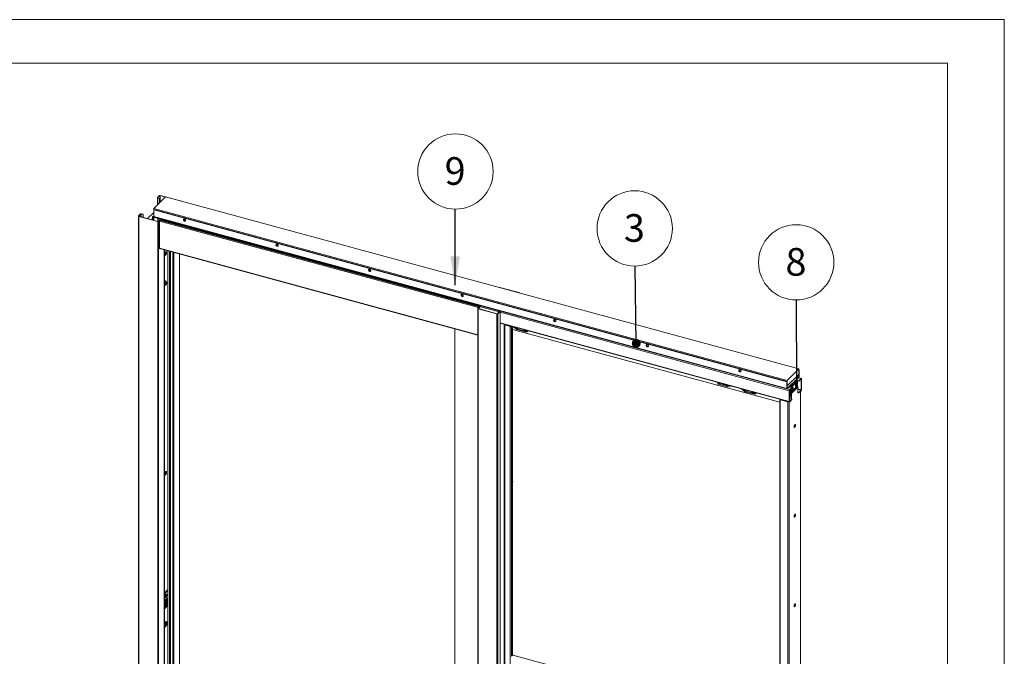
# Paper-space layout 'Sheet2' of a CAD drawing. Units: millimetres. Extents: x 0 to 420, y 0 to 297.
# Drawn here: x 307 to 420, y 224 to 297 of the extents above; entities that cross this region are included whole.
import ezdxf

# ---------------------------------------------------------------- set-up
doc = ezdxf.new("R2010")
doc.units = ezdxf.units.MM
doc.styles.add('SLDTEXTSTYLE0', font='TXT', dxfattribs={"width": 0.7})
doc.dimstyles.new('SLDDIMSTYLE0', dxfattribs={"dimtxt": 0.18, "dimasz": 1.016, "dimexe": 0, "dimexo": 0.0625, "dimgap": 0, "dimtad": 0, "dimtih": 1, "dimtoh": 1, "dimdec": 0, "dimrnd": 1e-09, "dimzin": 0, "dimdsep": 46, "dimtxsty": 'Standard', "dimblk1": 'DOT', "dimblk2": 'DOT', "dimsah": 1, "dimcen": 0.09, "dimadec": 0, "dimazin": 0, "dimtfac": 1.016, "dimtdec": 0, "dimtofl": 0, "dimtmove": 0, "dimatfit": 3, "dimldrblk": 'DOT', "dimfxl": 1, "dimfrac": 2, "dimtolj": 1, "dimtzin": 0, "dimarcsym": 0})
doc.dimstyles.new('SLDDIMSTYLE5', dxfattribs={"dimtxt": 0.18, "dimasz": 3.302, "dimexe": 0, "dimexo": 0.0625, "dimgap": 0, "dimtad": 0, "dimtih": 1, "dimtoh": 1, "dimdec": 0, "dimrnd": 1e-09, "dimzin": 0, "dimdsep": 46, "dimtxsty": 'Standard', "dimsah": 1, "dimcen": 0.09, "dimadec": 0, "dimazin": 0, "dimtfac": 3.302, "dimtdec": 0, "dimtofl": 0, "dimtmove": 0, "dimatfit": 3, "dimfxl": 1, "dimfrac": 2, "dimtolj": 1, "dimtzin": 0, "dimarcsym": 0})
doc.dimstyles.new('SLDDIMSTYLE6', dxfattribs={"dimtxt": 0.18, "dimasz": 3.302, "dimexe": 0, "dimexo": 0.0625, "dimgap": 0, "dimtad": 0, "dimtih": 1, "dimtoh": 1, "dimdec": 0, "dimrnd": 1e-09, "dimzin": 0, "dimdsep": 46, "dimtxsty": 'Standard', "dimblk1": 'NONE', "dimblk2": 'NONE', "dimsah": 1, "dimcen": 0.09, "dimadec": 0, "dimazin": 0, "dimtfac": 3.302, "dimtdec": 0, "dimtofl": 0, "dimtmove": 0, "dimatfit": 3, "dimldrblk": 'NONE', "dimfxl": 1, "dimfrac": 2, "dimtolj": 1, "dimtzin": 0, "dimarcsym": 0})

# ---------------------------------------------------------------- blocks, each defined once
blk = doc.blocks.new('SW_NOTE_20')
at = {"color": 0, "linetype": 'Continuous', "lineweight": 0}
blk.add_circle((-0.06, 4.32), 4.32, dxfattribs=at)
at = {"color": 0, "linetype": 'Continuous', "lineweight": 0, "insert": (-0.09, 5.96), "char_height": 3.17, "attachment_point": 2, "style": 'SLDTEXTSTYLE0'}
blk.add_mtext('3', dxfattribs=at)
blk = doc.blocks.new('_Dot')
at = {"color": 0, "linetype": 'ByBlock', "lineweight": -2}
blk.add_line((-0.5, 0), (-1, 0), dxfattribs=at)
at = {"color": 0, "linetype": 'ByBlock', "const_width": 0.5}
blk.add_lwpolyline([(-0.25, 0, 1), (0.25, 0, 1)], format="xyb", close=True, dxfattribs=at)
blk = doc.blocks.new('SW_NOTE_21')
at = {"color": 0, "linetype": 'Continuous', "lineweight": 0}
blk.add_circle((0.02, 4.32), 4.32, dxfattribs=at)
at = {"color": 0, "linetype": 'Continuous', "lineweight": 0, "insert": (-0.02, 5.96), "char_height": 3.17, "attachment_point": 2, "style": 'SLDTEXTSTYLE0'}
blk.add_mtext('9', dxfattribs=at)
blk = doc.blocks.new('SW_NOTE_22')
at = {"color": 0, "linetype": 'Continuous', "lineweight": 0}
blk.add_circle((-0.02, 4.32), 4.32, dxfattribs=at)
at = {"color": 0, "linetype": 'Continuous', "lineweight": 0, "insert": (-0.05, 5.96), "char_height": 3.17, "attachment_point": 2, "style": 'SLDTEXTSTYLE0'}
blk.add_mtext('8', dxfattribs=at)
blk = doc.blocks.new('_None')

psp = doc.layouts.new('Sheet2')

# ---------------------------------------------------------------- linework, layer by layer
at = {"color": 7, "linetype": 'Continuous', "lineweight": 18}
for p, q in [((420, 297), (-0.01, 297)), ((420, 297), (420, 0)), ((413.5, 292), (6.09, 292)), ((413.5, 292), (413.5, 5)), ((322.5, 275.35), (323.84, 276.66)), ((323.13, 276.82), (322.9, 276.6)), ((322.9, 276.6), (322.92, 276.59)), ((323.16, 276.82), (322.92, 276.59)), ((323.16, 276.82), (323.13, 276.82)), ((323.23, 276.84), (323.21, 276.82)), ((323.84, 276.65), (323.21, 276.82)), ((325.4, 276.25), (323.23, 276.84)), ((323.84, 276.66), (396.43, 256.93)), ((322.89, 276.58), (322.89, 275.73)), ((322.94, 276.56), (322.93, 276.55)), ((322.93, 276.55), (323.15, 276.49)), ((322.94, 276.56), (323.16, 276.5)), ((323.16, 276.5), (323.15, 276.49)), ((323.15, 276.49), (323.15, 275.98)), ((323.16, 276.5), (323.16, 276)), ((320.72, 274.47), (320.72, 192.18)), ((320.96, 274.71), (320.73, 274.48)), ((320.73, 274.48), (320.76, 274.48)), ((320.99, 274.7), (320.76, 274.48)), ((320.78, 274.45), (320.76, 274.43)), ((320.76, 274.43), (320.76, 192.15)), ((320.76, 274.43), (322.93, 273.84)), ((320.78, 274.45), (322.95, 273.86)), ((320.99, 274.7), (320.96, 274.71)), ((321.06, 274.73), (321.04, 274.71)), ((321.26, 274.65), (321.04, 274.71)), ((321.28, 274.67), (321.06, 274.73)), ((321.28, 274.67), (321.26, 274.65)), ((321.26, 274.65), (321.26, 274.32)), ((321.28, 274.67), (321.28, 274.31)), ((322.47, 274.87), (321.76, 274.18)), ((322.3, 274.09), (322.32, 274.35)), ((322.37, 274.33), (322.32, 274.35)), ((322.47, 274.51), (322.34, 274.39)), ((322.41, 274.35), (322.36, 274.3)), ((322.41, 274.4), (322.47, 274.38)), ((322.41, 274.35), (322.41, 274.4)), ((322.41, 274.35), (322.98, 274.19)), ((322.47, 275.18), (322.5, 275.21)), ((322.47, 275.18), (322.47, 274.41)), ((395.06, 255.45), (322.47, 275.18)), ((395.06, 254.68), (322.47, 274.41)), ((322.49, 274.36), (395.08, 254.63)), ((395.09, 255.62), (322.5, 275.35)), ((322.5, 275.21), (322.5, 275.35)), ((395.09, 255.48), (322.5, 275.21)), ((322.3, 274.09), (322.35, 274.07)), ((322.35, 274.07), (322.36, 274.2)), ((322.36, 274.08), (322.35, 274.07)), ((322.47, 274.27), (322.36, 274.3)), ((322.36, 274.3), (322.36, 274.02)), ((322.37, 274.31), (322.37, 274.33)), ((322.51, 274.32), (322.47, 274.27)), ((322.47, 274.27), (322.47, 273.99)), ((322.93, 273.84), (322.95, 273.86)), ((322.93, 273.84), (322.93, 191.56)), ((322.96, 273.86), (322.96, 274.1)), ((323, 273.87), (323.11, 273.97)), ((323, 273.87), (323.03, 273.86)), ((323.03, 273.86), (323.14, 273.96)), ((323.03, 273.86), (323.03, 191.57)), ((323.11, 273.97), (323.14, 273.96)), ((323.14, 273.96), (323.14, 270.71)), ((323.27, 274.05), (323.15, 274.01)), ((359.83, 264.04), (323.15, 274.01)), ((359.96, 264.08), (323.27, 274.05)), ((323.14, 270.73), (359.62, 260.82)), ((323.14, 270.71), (323.16, 270.73)), ((323.7, 192.23), (323.7, 270.58)), ((323.7, 270.1), (323.75, 270)), ((323.7, 270.1), (323.7, 270.1)), ((323.72, 270.26), (323.72, 270.26)), ((323.84, 270.35), (323.74, 270.28)), ((323.82, 270.15), (323.78, 270.09)), ((323.78, 270.09), (323.79, 270.05)), ((323.78, 269.97), (323.79, 269.96)), ((323.79, 270.05), (323.83, 270.11)), ((323.83, 270.26), (323.81, 270.22)), ((323.81, 270.22), (323.82, 270.17)), ((323.81, 270.21), (323.85, 270.21)), ((323.81, 270.14), (323.88, 270.11)), ((323.83, 270.11), (323.81, 270.13)), ((323.85, 270.21), (323.83, 270.26)), ((323.84, 270.11), (323.85, 270.06)), ((323.85, 270.06), (323.88, 270.11)), ((323.89, 270.27), (323.86, 270.22)), ((323.86, 270.23), (323.9, 270.23)), ((323.88, 270.11), (323.86, 270.16)), ((323.87, 270.18), (323.9, 270.23)), ((323.9, 270.36), (323.88, 270.36)), ((323.9, 270.23), (323.89, 270.27)), ((324.09, 270.48), (324.09, 231.53)), ((324.67, 193.25), (324.67, 270.32)), ((325.44, 193.93), (325.44, 270.11)), ((323.7, 266.5), (323.85, 266.55)), ((323.81, 267.03), (323.8, 267.03)), ((323.94, 266.89), (323.83, 267)), ((362.16, 266.28), (362.14, 266.27)), ((362.14, 266.27), (364.32, 265.68)), ((362.16, 266.28), (364.33, 265.69)), ((364.32, 265.68), (364.33, 265.69)), ((364.37, 265.64), (364.37, 265.66)), ((359.62, 263.87), (359.62, 181.58)), ((359.73, 263.99), (359.63, 263.89)), ((359.66, 263.88), (359.63, 263.89)), ((359.76, 263.99), (359.66, 263.88)), ((359.66, 263.84), (359.67, 263.85)), ((359.66, 263.84), (359.66, 181.55)), ((359.66, 263.84), (361.83, 263.25)), ((359.67, 263.85), (361.84, 263.26)), ((359.76, 263.99), (359.73, 263.99)), ((359.76, 263.99), (359.76, 263.83)), ((359.8, 263.96), (359.79, 263.94)), ((359.79, 263.94), (359.79, 263.82)), ((359.8, 263.96), (359.8, 263.82)), ((359.96, 264.08), (359.83, 264.04)), ((359.95, 264.05), (359.83, 264.01)), ((359.83, 264.01), (359.83, 264.04)), ((359.96, 264.08), (359.95, 264.05)), ((361.84, 263.26), (361.83, 263.25)), ((361.83, 263.25), (361.83, 180.96)), ((361.9, 263.27), (362.15, 263.52)), ((361.93, 263.26), (361.9, 263.27)), ((361.93, 263.26), (362.18, 263.51)), ((361.93, 263.26), (361.93, 180.98)), ((361.96, 263.61), (361.95, 263.59)), ((361.95, 263.59), (361.95, 263.32)), ((362.13, 263.54), (361.95, 263.59)), ((362.15, 263.56), (361.96, 263.61)), ((362.15, 263.56), (362.13, 263.54)), ((362.15, 263.52), (362.18, 263.51)), ((362.18, 181.24), (362.18, 263.53)), ((362.18, 263.51), (362.18, 181.22)), ((362.18, 262.17), (395.36, 253.15)), ((362.68, 262.02), (362.68, 262.03)), ((362.68, 262.02), (362.68, 181.45)), ((362.76, 262), (362.73, 261.98)), ((362.73, 181.4), (362.73, 261.98)), ((362.73, 261.98), (363.35, 261.81)), ((362.76, 262), (363.38, 261.84)), ((357, 261.53), (357, 184.33)), ((363.38, 261.84), (363.35, 261.81)), ((363.35, 261.81), (363.35, 181.24)), ((363.62, 261.77), (363.62, 244.17)), ((394.25, 253.13), (363.62, 261.46)), ((364.05, 261.47), (363.71, 261.75)), ((364.1, 261.55), (363.93, 261.69)), ((365.23, 261.24), (364.12, 261.54)), ((365.23, 261.14), (364.12, 261.44)), ((365.03, 261.39), (365.03, 261.39)), ((365.03, 261.39), (365.08, 261.37)), ((365.07, 261.38), (365.07, 261.38)), ((365.08, 261.37), (365.09, 261.38)), ((365.23, 261.24), (365.31, 261.32)), ((365.23, 261.14), (365.39, 261.29)), ((365.23, 261.14), (365.23, 261.24)), ((396.43, 256.93), (395.09, 255.62)), ((396.43, 256.31), (395.09, 255)), ((396.43, 256.31), (396.43, 256.93)), ((396.43, 256.83), (396.46, 256.82)), ((396.46, 256.82), (396.43, 256.79)), ((396.43, 256.79), (396.43, 256.02)), ((396.46, 256.82), (396.46, 256.05)), ((387.24, 255.36), (387.16, 255.28)), ((387.16, 255.18), (387.16, 255.28)), ((387.16, 255.28), (388.27, 254.98)), ((387.16, 255.18), (388.27, 254.88)), ((388.03, 255.14), (388.02, 255.14)), ((395.06, 255.45), (395.09, 255.48)), ((395.06, 254.68), (395.06, 255.45)), ((395.09, 255), (395.09, 255.62)), ((395.09, 254.71), (395.09, 255.48)), ((395.4, 254.98), (396.12, 255.69)), ((396.21, 255.58), (395.49, 254.87)), ((395.54, 254.85), (396.21, 255.51)), ((395.59, 254.84), (396.27, 255.49)), ((396.12, 255.69), (396.41, 255.97)), ((396.16, 255.67), (396.41, 255.92)), ((396.44, 255.58), (396.18, 255.66)), ((396.23, 255.31), (396.19, 255.32)), ((396.44, 255.53), (396.21, 255.59)), ((396.21, 255.51), (396.21, 255.58)), ((396.21, 255.51), (396.27, 255.49)), ((396.26, 255.15), (396.27, 255.15)), ((396.27, 255.49), (396.27, 255.24)), ((396.41, 255.97), (396.41, 255.92)), ((396.43, 256.02), (396.46, 256.05)), ((396.72, 255.85), (396.43, 255.93)), ((396.44, 255.58), (396.7, 255.84)), ((396.44, 255.53), (396.7, 255.79)), ((396.44, 255.53), (396.44, 255.58)), ((396.7, 255.79), (396.7, 255.84)), ((396.72, 255.77), (396.74, 255.8)), ((396.72, 255.77), (396.72, 254.54)), ((396.74, 255.8), (396.74, 254.57)), ((388.02, 255.14), (388.07, 255.12)), ((388.07, 255.13), (388.07, 255.13)), ((388.07, 255.12), (388.08, 255.13)), ((388.28, 254.98), (388.46, 255.02)), ((388.33, 254.87), (388.68, 254.96)), ((390.23, 254.36), (389.88, 254.64)), ((390.28, 254.43), (390.11, 254.58)), ((391.41, 254.12), (390.3, 254.43)), ((391.41, 254.02), (390.3, 254.32)), ((391.21, 254.28), (391.2, 254.27)), ((391.2, 254.27), (391.26, 254.26)), ((391.25, 254.26), (391.25, 254.27)), ((391.26, 254.26), (391.26, 254.26)), ((391.48, 254.2), (391.41, 254.12)), ((391.57, 254.18), (391.41, 254.02)), ((391.41, 254.02), (391.41, 254.12)), ((395.09, 254.71), (395.06, 254.68)), ((395.11, 254.69), (395.4, 254.98)), ((395.11, 254.64), (395.4, 254.92)), ((395.11, 254.69), (395.11, 254.64)), ((395.37, 254.46), (395.34, 254.43)), ((395.34, 253.2), (395.34, 254.43)), ((395.37, 254.9), (395.65, 254.82)), ((395.43, 254.45), (395.37, 254.47)), ((395.37, 253.23), (395.37, 254.46)), ((395.39, 254.56), (395.65, 254.82)), ((395.39, 254.51), (395.65, 254.77)), ((395.39, 254.51), (395.39, 254.56)), ((395.43, 254.5), (395.39, 254.51)), ((395.4, 254.92), (395.4, 254.98)), ((395.43, 254.88), (395.49, 254.87)), ((395.43, 254.88), (395.43, 254.88)), ((395.43, 254.55), (395.43, 254.4)), ((395.43, 253.74), (395.43, 254.45)), ((395.49, 254.39), (395.43, 254.4)), ((395.48, 253.73), (395.48, 254.39)), ((395.49, 254.87), (395.49, 254.86)), ((395.49, 254.61), (395.49, 254.39)), ((395.49, 254.29), (395.49, 254.61)), ((395.54, 254.27), (395.49, 254.29)), ((395.55, 254.24), (395.51, 254.22)), ((395.51, 254.22), (395.55, 254.17)), ((396.27, 254.98), (395.54, 254.27)), ((395.54, 254.27), (395.54, 254.66)), ((396.28, 254.95), (395.55, 254.24)), ((395.55, 254.24), (395.59, 254.2)), ((395.55, 254.17), (395.59, 254.2)), ((395.56, 254.14), (395.61, 254.13)), ((395.56, 253.49), (395.56, 254.14)), ((396.31, 254.91), (395.59, 254.2)), ((396.34, 254.84), (395.61, 254.13)), ((395.61, 253.48), (395.61, 254.13)), ((395.62, 254.48), (395.66, 254.47)), ((395.65, 254.77), (395.65, 254.82)), ((395.76, 254.85), (395.72, 254.86)), ((395.76, 254.61), (395.73, 254.63)), ((395.76, 254.67), (395.79, 254.67)), ((395.76, 254.59), (395.77, 254.58)), ((395.77, 254.67), (395.8, 254.67)), ((396.08, 254.93), (396.12, 254.92)), ((396.21, 255.13), (396.25, 255.13)), ((396.24, 255.07), (396.22, 255.08)), ((396.22, 255.08), (396.25, 255.06)), ((396.27, 255.11), (396.27, 254.98)), ((396.31, 254.91), (396.28, 254.95)), ((396.34, 254.17), (396.34, 254.84)), ((396.44, 254.23), (396.34, 254.26)), ((396.44, 254.18), (396.34, 254.21)), ((396.37, 254.2), (396.34, 254.17)), ((396.7, 254.49), (396.44, 254.23)), ((396.7, 254.43), (396.44, 254.18)), ((396.44, 254.18), (396.44, 254.23)), ((396.64, 173.9), (396.64, 254.38)), ((396.7, 254.49), (396.7, 254.43)), ((396.72, 254.54), (396.74, 254.57)), ((394.25, 253.44), (394.25, 172.87)), ((394.33, 253.42), (394.3, 253.4)), ((394.3, 253.4), (394.3, 172.82)), ((394.3, 253.4), (395.19, 253.16)), ((394.33, 253.42), (395.22, 253.18)), ((394.45, 253.39), (394.45, 253.4)), ((395.22, 253.18), (395.19, 253.16)), ((395.19, 253.16), (395.19, 172.58)), ((395.37, 253.23), (395.34, 253.2)), ((395.56, 253.71), (395.37, 253.76)), ((395.37, 253.54), (395.65, 253.47)), ((395.65, 253.47), (395.39, 253.21)), ((395.65, 253.41), (395.39, 253.16)), ((395.39, 253.21), (395.39, 253.16)), ((395.65, 253.41), (395.65, 253.47)), ((395.95, 250.29), (395.95, 250.5)), ((323.72, 245.06), (323.72, 245.06)), ((323.84, 245.15), (323.74, 245.08)), ((323.83, 245.06), (323.8, 245.01)), ((323.8, 245.01), (323.82, 244.96)), ((323.81, 245.01), (323.85, 245.01)), ((323.85, 245.01), (323.83, 245.06)), ((323.89, 245.07), (323.86, 245.01)), ((323.86, 245.03), (323.9, 245.04)), ((323.87, 244.98), (323.9, 245.04)), ((323.9, 245.16), (323.88, 245.16)), ((323.9, 245.04), (323.89, 245.07)), ((323.7, 244.9), (323.75, 244.8)), ((323.7, 244.9), (323.7, 244.9)), ((323.82, 244.94), (323.78, 244.88)), ((323.78, 244.88), (323.8, 244.85)), ((323.78, 244.77), (323.79, 244.76)), ((323.8, 244.85), (323.83, 244.91)), ((323.84, 244.91), (323.81, 244.93)), ((323.82, 244.94), (323.88, 244.91)), ((323.84, 244.91), (323.85, 244.87)), ((323.85, 244.87), (323.88, 244.91)), ((323.88, 244.91), (323.86, 244.96)), ((363.57, 244.12), (363.62, 244.17)), ((363.57, 243.95), (363.57, 244.12)), ((363.59, 243.94), (363.57, 244.12)), ((363.57, 243.95), (363.57, 243.95)), ((363.57, 243.95), (363.57, 243.95)), ((363.57, 243.95), (363.59, 243.94)), ((363.64, 244), (363.59, 243.94)), ((363.64, 244), (363.62, 244.17)), ((363.62, 243.98), (363.62, 224.29)), ((363.55, 243.28), (363.58, 243.31)), ((363.55, 242.28), (363.55, 243.28)), ((363.58, 243.31), (363.58, 242.31)), ((363.55, 242.32), (363.58, 242.31)), ((363.58, 242.31), (363.55, 242.28)), ((395.95, 240), (395.95, 240.21)), ((324.01, 231.55), (323.7, 231.25)), ((324.11, 231.52), (323.7, 231.12)), ((324.11, 231.52), (324.01, 231.55)), ((324.11, 227.68), (324.11, 231.52)), ((323.98, 230.64), (323.7, 230.36)), ((323.73, 229.65), (323.73, 230.4)), ((323.76, 230.76), (323.77, 230.73)), ((323.8, 230.7), (323.81, 230.7)), ((323.84, 230.89), (323.81, 230.84)), ((323.81, 230.84), (323.82, 230.79)), ((323.82, 230.79), (323.85, 230.84)), ((323.83, 230.87), (323.9, 230.83)), ((323.86, 230.85), (323.83, 230.86)), ((323.87, 231.09), (323.84, 231.07)), ((323.87, 231), (323.84, 230.96)), ((323.84, 230.96), (323.85, 230.91)), ((323.84, 230.95), (323.88, 230.94)), ((323.86, 230.84), (323.87, 230.79)), ((323.88, 230.95), (323.87, 231)), ((323.87, 230.79), (323.9, 230.83)), ((323.87, 230.53), (323.87, 229.7)), ((323.88, 229.71), (323.88, 230.54)), ((323.92, 231), (323.89, 230.95)), ((323.89, 230.91), (323.93, 230.96)), ((323.89, 230.95), (323.93, 230.96)), ((323.9, 230.83), (323.89, 230.88)), ((323.92, 231.1), (323.91, 231.1)), ((323.93, 230.96), (323.92, 231)), ((323.98, 229.68), (323.98, 230.64)), ((323.7, 229.54), (323.88, 229.71)), ((323.7, 229.4), (323.98, 229.68)), ((323.7, 229.61), (323.73, 229.65)), ((323.73, 229.65), (323.79, 229.63)), ((323.88, 229.71), (323.98, 229.68)), ((395.95, 229.72), (395.95, 229.93)), ((323.7, 227.28), (324.11, 227.68)), ((323.76, 227.6), (323.77, 227.58)), ((323.8, 227.55), (323.81, 227.54)), ((323.84, 227.73), (323.81, 227.67)), ((323.81, 227.67), (323.82, 227.63)), ((323.82, 227.63), (323.85, 227.69)), ((323.86, 227.84), (323.83, 227.79)), ((323.83, 227.79), (323.88, 227.79)), ((323.83, 227.79), (323.85, 227.75)), ((323.86, 227.69), (323.83, 227.71)), ((323.87, 227.93), (323.84, 227.92)), ((323.84, 227.72), (323.9, 227.69)), ((323.87, 227.79), (323.86, 227.84)), ((323.86, 227.69), (323.88, 227.65)), ((323.91, 227.85), (323.88, 227.8)), ((323.88, 227.65), (323.9, 227.69)), ((323.89, 227.76), (323.93, 227.82)), ((323.89, 227.81), (323.93, 227.82)), ((323.9, 227.69), (323.89, 227.74)), ((323.92, 227.94), (323.91, 227.94)), ((323.93, 227.82), (323.91, 227.85)), ((324.09, 227.66), (324.09, 193.22)), ((363.48, 223.96), (363.58, 224.06)), ((363.57, 224.23), (363.62, 224.29)), ((363.57, 224.06), (363.57, 224.23)), ((363.59, 224.06), (363.57, 224.23)), ((363.57, 224.06), (363.57, 224.06)), ((363.57, 224.06), (363.57, 224.06)), ((363.57, 224.06), (363.59, 224.06)), ((363.64, 224.11), (363.59, 224.06)), ((363.64, 224.11), (363.62, 224.29)), ((394.25, 215.77), (363.63, 224.1))]:
    psp.add_line(p, q, dxfattribs=at)
at = {"color": 174, "linetype": 'Continuous', "lineweight": 18}
for p, q in [((323.16, 276.82), (323.16, 276.5)), ((323.21, 276.82), (323.21, 276.04)), ((322.92, 276.59), (322.92, 276.57)), ((322.93, 276.55), (322.93, 275.77)), ((325.39, 276.24), (325.4, 276.25)), ((320.76, 274.48), (320.76, 274.46)), ((320.99, 274.7), (320.99, 274.39)), ((321.04, 274.71), (321.04, 274.38)), ((322.37, 274.33), (322.4, 274.35)), ((322.47, 274.46), (322.41, 274.4)), ((322.96, 274.1), (323.22, 274.04)), ((359.7, 263.96), (323.14, 273.9)), ((359.62, 260.85), (323.14, 270.77)), ((323.69, 270.58), (323.69, 192.22)), ((323.8, 270.12), (323.83, 270.11)), ((323.81, 270.22), (323.85, 270.21)), ((323.81, 270.19), (323.87, 270.18)), ((323.82, 270.17), (323.86, 270.16)), ((324.27, 193.19), (324.27, 270.43)), ((324.38, 193.22), (324.38, 270.4)), ((324.66, 193.24), (324.66, 270.32)), ((324.68, 270.31), (324.68, 193.25)), ((324.77, 270.29), (324.77, 193.27)), ((325.43, 270.11), (325.43, 193.91)), ((362.14, 266.27), (362.14, 266.25)), ((364.32, 265.68), (364.32, 265.66)), ((359.66, 263.88), (359.66, 263.86)), ((359.79, 263.94), (359.76, 263.95)), ((359.95, 264.05), (361.95, 263.51)), ((362.13, 263.54), (362.13, 263.5)), ((362.18, 263.45), (395.34, 254.43)), ((362.18, 262.21), (395.34, 253.2)), ((362.65, 181.57), (362.65, 262.04)), ((362.67, 262.03), (362.67, 181.55)), ((362.71, 262.02), (362.68, 262.02)), ((363.48, 261.81), (363.48, 223.96)), ((364.1, 261.55), (364.18, 261.62)), ((364.12, 261.54), (364.2, 261.62)), ((365.07, 261.38), (365.07, 261.38)), ((396.15, 256.04), (396.41, 255.97)), ((396.43, 256.02), (396.2, 256.08)), ((396.7, 255.84), (396.41, 255.92)), ((396.69, 255.78), (396.72, 255.77)), ((388.07, 255.13), (388.07, 255.13)), ((388.34, 255.06), (388.27, 254.98)), ((388.36, 255.05), (388.28, 254.98)), ((390.36, 254.51), (390.28, 254.43)), ((390.38, 254.5), (390.3, 254.43)), ((391.25, 254.26), (391.25, 254.27)), ((395.11, 254.69), (395.09, 254.7)), ((395.11, 254.64), (395.39, 254.56)), ((395.43, 254.89), (395.37, 254.9)), ((395.76, 254.61), (395.73, 254.63)), ((395.78, 254.62), (395.74, 254.63)), ((395.76, 254.68), (395.78, 254.68)), ((395.76, 254.65), (395.79, 254.64)), ((396.21, 255.13), (396.24, 255.13)), ((396.23, 255.06), (396.21, 255.07)), ((396.22, 255.12), (396.26, 255.11)), ((396.25, 255.09), (396.23, 255.1)), ((396.72, 254.54), (396.34, 254.64)), ((396.34, 254.58), (396.7, 254.49)), ((396.63, 254.37), (396.63, 173.88)), ((394.31, 253.43), (394.31, 253.43)), ((395.32, 253.16), (395.32, 172.6)), ((395.39, 253.21), (395.37, 253.21)), ((323.81, 245.01), (323.85, 245.01)), ((323.81, 244.99), (323.87, 244.98)), ((323.8, 244.92), (323.83, 244.91)), ((323.82, 244.97), (323.86, 244.96)), ((323.82, 230.86), (323.85, 230.84)), ((323.84, 230.95), (323.88, 230.95)), ((323.85, 230.92), (323.89, 230.91)), ((323.85, 230.89), (323.89, 230.88)), ((323.83, 227.8), (323.87, 227.79)), ((323.83, 227.7), (323.85, 227.69)), ((323.84, 227.77), (323.89, 227.76)), ((323.85, 227.75), (323.89, 227.74))]:
    psp.add_line(p, q, dxfattribs=at)
at = {"color": 7, "linetype": 'Continuous', "lineweight": 18, "flags": 128}
for points in [[(322.9, 276.6), (322.89, 276.59), (322.89, 276.58), (322.89, 276.58), (322.89, 276.57), (322.9, 276.56), (322.9, 276.56), (322.91, 276.55), (322.93, 276.55)], [(322.92, 276.59), (322.92, 276.59), (322.92, 276.58), (322.92, 276.58), (322.92, 276.57), (322.93, 276.57), (322.93, 276.57), (322.94, 276.56), (322.94, 276.56)], [(320.73, 274.48), (320.73, 274.48), (320.72, 274.47), (320.72, 274.46), (320.73, 274.46), (320.73, 274.45), (320.74, 274.44), (320.75, 274.44), (320.76, 274.43)], [(320.76, 274.48), (320.76, 274.47), (320.75, 274.47), (320.75, 274.46), (320.76, 274.46), (320.76, 274.46), (320.76, 274.45), (320.77, 274.45), (320.78, 274.45)], [(326.01, 274.14), (325.97, 274.14), (325.93, 274.13), (325.9, 274.11), (325.89, 274.08), (325.88, 274.04), (325.89, 274), (325.91, 273.96), (325.95, 273.93), (325.98, 273.9), (326.03, 273.89), (326.06, 273.89), (326.1, 273.91), (326.12, 273.94), (326.13, 273.97), (326.13, 274.01), (326.11, 274.05), (326.08, 274.09), (326.05, 274.12), (326.01, 274.14)], [(326.03, 273.92), (325.99, 273.94), (325.96, 273.97), (325.93, 274), (325.91, 274.05), (325.91, 274.09), (325.92, 274.12), (325.92, 274.13)], [(336.62, 271.25), (336.58, 271.26), (336.54, 271.25), (336.51, 271.22), (336.5, 271.19), (336.49, 271.15), (336.5, 271.11), (336.53, 271.07), (336.56, 271.04), (336.6, 271.02), (336.64, 271.01), (336.68, 271.01), (336.71, 271.02), (336.73, 271.05), (336.74, 271.09), (336.74, 271.13), (336.72, 271.17), (336.69, 271.2), (336.66, 271.23), (336.62, 271.25)], [(336.65, 271.04), (336.61, 271.06), (336.57, 271.08), (336.54, 271.12), (336.53, 271.16), (336.52, 271.2), (336.53, 271.24), (336.54, 271.24)], [(323.75, 270.29), (323.75, 270.29), (323.73, 270.28), (323.71, 270.26), (323.7, 270.23)], [(323.78, 269.97), (323.77, 269.97), (323.75, 269.98), (323.74, 270.01), (323.73, 270.05), (323.73, 270.1), (323.74, 270.15), (323.75, 270.2), (323.77, 270.25), (323.79, 270.29), (323.82, 270.33), (323.84, 270.35), (323.87, 270.36), (323.88, 270.36)], [(323.93, 270.31), (323.94, 270.28), (323.94, 270.23), (323.93, 270.18), (323.92, 270.13), (323.9, 270.08), (323.88, 270.03), (323.85, 270), (323.83, 269.97), (323.8, 269.96), (323.78, 269.97), (323.76, 269.98), (323.75, 270.01), (323.75, 270.05), (323.75, 270.09), (323.75, 270.15), (323.77, 270.2), (323.78, 270.25), (323.81, 270.29), (323.83, 270.33), (323.86, 270.35), (323.88, 270.36), (323.9, 270.36), (323.92, 270.34), (323.93, 270.31)], [(323.83, 270.11), (323.83, 270.11), (323.83, 270.11), (323.83, 270.11), (323.83, 270.11), (323.83, 270.11), (323.83, 270.11), (323.84, 270.11), (323.84, 270.11)], [(323.86, 270.22), (323.85, 270.21), (323.85, 270.21), (323.85, 270.21), (323.85, 270.21), (323.85, 270.21), (323.85, 270.21), (323.85, 270.21), (323.85, 270.21)], [(347.23, 268.37), (347.19, 268.37), (347.16, 268.36), (347.13, 268.34), (347.11, 268.31), (347.11, 268.27), (347.12, 268.23), (347.14, 268.19), (347.17, 268.16), (347.21, 268.13), (347.25, 268.12), (347.29, 268.12), (347.32, 268.14), (347.34, 268.17), (347.35, 268.2), (347.35, 268.24), (347.34, 268.28), (347.31, 268.32), (347.27, 268.35), (347.23, 268.37)], [(347.26, 268.15), (347.22, 268.17), (347.18, 268.2), (347.16, 268.24), (347.14, 268.28), (347.14, 268.32), (347.15, 268.35), (347.15, 268.36)], [(323.85, 266.98), (323.84, 267.01), (323.82, 267.03), (323.79, 267.03), (323.77, 267.02), (323.74, 267), (323.71, 266.97), (323.7, 266.95)], [(323.7, 266.5), (323.71, 266.5), (323.73, 266.51)], [(323.72, 266.51), (323.71, 266.51), (323.7, 266.5)], [(323.9, 266.59), (323.89, 266.58), (323.87, 266.56), (323.85, 266.55), (323.83, 266.55), (323.81, 266.56)], [(323.86, 266.55), (323.87, 266.56), (323.9, 266.59), (323.92, 266.62), (323.94, 266.66), (323.95, 266.71), (323.96, 266.76), (323.97, 266.8), (323.96, 266.84), (323.95, 266.87), (323.94, 266.89), (323.94, 266.89)], [(323.9, 266.9), (323.92, 266.9), (323.94, 266.9), (323.95, 266.88), (323.96, 266.85), (323.97, 266.83)], [(357.84, 265.48), (357.8, 265.49), (357.77, 265.48), (357.74, 265.46), (357.72, 265.42), (357.72, 265.39), (357.73, 265.34), (357.75, 265.31), (357.79, 265.27), (357.82, 265.25), (357.86, 265.24), (357.9, 265.24), (357.94, 265.26), (357.96, 265.28), (357.97, 265.32), (357.96, 265.36), (357.95, 265.4), (357.92, 265.44), (357.88, 265.46), (357.84, 265.48)], [(357.87, 265.27), (357.83, 265.29), (357.8, 265.32), (357.77, 265.35), (357.75, 265.39), (357.75, 265.43), (357.76, 265.47), (357.76, 265.47)], [(364.32, 265.68), (364.32, 265.67), (364.33, 265.67), (364.33, 265.67), (364.34, 265.66), (364.34, 265.66), (364.34, 265.66), (364.34, 265.65)], [(364.33, 265.69), (364.34, 265.69), (364.35, 265.68), (364.36, 265.68), (364.37, 265.67), (364.37, 265.66), (364.37, 265.65), (364.37, 265.65), (364.36, 265.64)], [(359.63, 263.89), (359.62, 263.88), (359.62, 263.88), (359.62, 263.87), (359.62, 263.86), (359.63, 263.85), (359.64, 263.85), (359.65, 263.84), (359.66, 263.84)], [(359.66, 263.88), (359.65, 263.88), (359.65, 263.87), (359.65, 263.87), (359.65, 263.87), (359.66, 263.86), (359.66, 263.86), (359.67, 263.86), (359.67, 263.85)], [(362.15, 263.52), (362.15, 263.52), (362.15, 263.52), (362.15, 263.53), (362.15, 263.53), (362.15, 263.54), (362.14, 263.54), (362.14, 263.54), (362.13, 263.54)], [(362.18, 263.51), (362.18, 263.52), (362.18, 263.52), (362.18, 263.53), (362.18, 263.54), (362.18, 263.54), (362.17, 263.55), (362.16, 263.55), (362.15, 263.56)], [(368.46, 262.6), (368.42, 262.6), (368.38, 262.59), (368.35, 262.57), (368.34, 262.54), (368.33, 262.5), (368.34, 262.46), (368.37, 262.42), (368.4, 262.39), (368.44, 262.36), (368.48, 262.35), (368.52, 262.36), (368.55, 262.37), (368.57, 262.4), (368.58, 262.43), (368.58, 262.47), (368.56, 262.51), (368.53, 262.55), (368.5, 262.58), (368.46, 262.6)], [(368.49, 262.38), (368.45, 262.4), (368.41, 262.43), (368.38, 262.47), (368.37, 262.51), (368.36, 262.55), (368.37, 262.58), (368.37, 262.59)], [(365.02, 261.4), (365.02, 261.39), (365.05, 261.38)], [(365.05, 261.38), (365.09, 261.37), (365.1, 261.37)], [(379.07, 259.71), (379.03, 259.72), (378.99, 259.71), (378.97, 259.69), (378.95, 259.66), (378.95, 259.62), (378.96, 259.58), (378.98, 259.54), (379.01, 259.5), (379.05, 259.48), (379.09, 259.47), (379.13, 259.47), (379.16, 259.49), (379.18, 259.51), (379.19, 259.55), (379.19, 259.59), (379.17, 259.63), (379.15, 259.67), (379.11, 259.7), (379.07, 259.71)], [(379.1, 259.5), (379.06, 259.52), (379.02, 259.55), (378.99, 259.58), (378.98, 259.62), (378.98, 259.66), (378.99, 259.7), (378.99, 259.71)], [(389.68, 256.83), (389.64, 256.83), (389.61, 256.82), (389.58, 256.8), (389.56, 256.77), (389.56, 256.73), (389.57, 256.69), (389.59, 256.65), (389.62, 256.62), (389.66, 256.6), (389.7, 256.58), (389.74, 256.59), (389.77, 256.6), (389.8, 256.63), (389.81, 256.67), (389.8, 256.71), (389.79, 256.75), (389.76, 256.78), (389.72, 256.81), (389.68, 256.83)], [(389.71, 256.62), (389.67, 256.63), (389.64, 256.66), (389.61, 256.7), (389.59, 256.74), (389.59, 256.78), (389.6, 256.82), (389.6, 256.82)], [(396.1, 255.25), (396.08, 255.2), (396.06, 255.15), (396.05, 255.1), (396.04, 255.05), (396.04, 255), (396.05, 254.97), (396.07, 254.94), (396.08, 254.93)], [(396.14, 255.24), (396.12, 255.19), (396.1, 255.14), (396.09, 255.09), (396.08, 255.04), (396.08, 254.99), (396.09, 254.96), (396.11, 254.93), (396.12, 254.92), (396.15, 254.92), (396.17, 254.94), (396.2, 254.97), (396.22, 255)], [(396.14, 255.22), (396.12, 255.18), (396.11, 255.13), (396.1, 255.09), (396.09, 255.04), (396.1, 255), (396.1, 254.97), (396.12, 254.95), (396.14, 254.95), (396.16, 254.95)], [(396.19, 255.32), (396.17, 255.32), (396.15, 255.31), (396.12, 255.28), (396.1, 255.25)], [(396.27, 255.19), (396.27, 255.21), (396.26, 255.26), (396.25, 255.29), (396.23, 255.3), (396.21, 255.31), (396.19, 255.3), (396.16, 255.27), (396.14, 255.24)], [(396.24, 255.26), (396.23, 255.28), (396.21, 255.28), (396.19, 255.28), (396.17, 255.25), (396.14, 255.22)], [(396.74, 255.8), (396.74, 255.82), (396.74, 255.83), (396.74, 255.84), (396.73, 255.85), (396.72, 255.85), (396.72, 255.85), (396.71, 255.85), (396.7, 255.84)], [(396.72, 255.77), (396.72, 255.78), (396.71, 255.78), (396.71, 255.79), (396.71, 255.79), (396.71, 255.79), (396.7, 255.79), (396.7, 255.79), (396.7, 255.79)], [(395.06, 254.68), (395.06, 254.67), (395.06, 254.65), (395.07, 254.64), (395.07, 254.63), (395.08, 254.63), (395.09, 254.63), (395.1, 254.63), (395.11, 254.64)], [(395.09, 254.71), (395.09, 254.7), (395.09, 254.7), (395.09, 254.69), (395.09, 254.69), (395.1, 254.69), (395.1, 254.69), (395.1, 254.69), (395.11, 254.69)], [(395.6, 254.72), (395.6, 254.71), (395.58, 254.66), (395.58, 254.61), (395.58, 254.56), (395.58, 254.52), (395.6, 254.49), (395.61, 254.48), (395.62, 254.48)], [(395.8, 254.73), (395.8, 254.75), (395.8, 254.79), (395.79, 254.82), (395.77, 254.85), (395.75, 254.85), (395.73, 254.85), (395.7, 254.83), (395.68, 254.79), (395.65, 254.75), (395.64, 254.7), (395.62, 254.65), (395.62, 254.59), (395.62, 254.55), (395.62, 254.51), (395.63, 254.48), (395.65, 254.47), (395.68, 254.47), (395.7, 254.48), (395.73, 254.51), (395.75, 254.55), (395.75, 254.55)], [(395.78, 254.81), (395.76, 254.82), (395.74, 254.83), (395.72, 254.82), (395.7, 254.8), (395.68, 254.76), (395.66, 254.72), (395.64, 254.68), (395.63, 254.63), (395.63, 254.58), (395.63, 254.54), (395.64, 254.51), (395.65, 254.5), (395.67, 254.49), (395.69, 254.5)], [(395.77, 254.6), (395.77, 254.61), (395.76, 254.61), (395.76, 254.61), (395.76, 254.61), (395.76, 254.61)], [(395.78, 254.68), (395.78, 254.67), (395.79, 254.67), (395.79, 254.67), (395.79, 254.67), (395.79, 254.67)], [(396.24, 255.06), (396.24, 255.07), (396.24, 255.07), (396.23, 255.07), (396.23, 255.06), (396.23, 255.06)], [(396.24, 255.13), (396.24, 255.13), (396.25, 255.13), (396.25, 255.13), (396.25, 255.13), (396.25, 255.13)], [(394.3, 253.4), (394.29, 253.4), (394.27, 253.41), (394.26, 253.42), (394.25, 253.43), (394.25, 253.44), (394.25, 253.45), (394.25, 253.45)], [(395.34, 253.2), (395.34, 253.18), (395.35, 253.17), (395.35, 253.16), (395.36, 253.15), (395.36, 253.15), (395.37, 253.15), (395.38, 253.15), (395.39, 253.16)], [(395.37, 253.23), (395.37, 253.22), (395.37, 253.21), (395.37, 253.21), (395.38, 253.21), (395.38, 253.21), (395.38, 253.21), (395.39, 253.21), (395.39, 253.21)], [(395.9, 250.31), (395.9, 250.27), (395.91, 250.24), (395.93, 250.22), (395.95, 250.22), (395.97, 250.24), (395.99, 250.26), (396.02, 250.3), (396.03, 250.34), (396.05, 250.39), (396.05, 250.44), (396.05, 250.48), (396.05, 250.52), (396.03, 250.54), (396.02, 250.55), (395.99, 250.55), (395.97, 250.53), (395.95, 250.49), (395.93, 250.45), (395.91, 250.4), (395.9, 250.36), (395.9, 250.31)], [(395.99, 250.54), (395.99, 250.53), (396, 250.5), (396, 250.46), (395.99, 250.41), (395.98, 250.36), (395.96, 250.31), (395.94, 250.28), (395.92, 250.25), (395.91, 250.24)], [(323.75, 245.09), (323.75, 245.09), (323.73, 245.08), (323.71, 245.05), (323.7, 245.03)], [(323.78, 244.77), (323.77, 244.77), (323.76, 244.78), (323.74, 244.81), (323.73, 244.84), (323.73, 244.89), (323.74, 244.94), (323.75, 244.99), (323.77, 245.04), (323.79, 245.09), (323.81, 245.12), (323.84, 245.15), (323.86, 245.16), (323.88, 245.16)], [(323.93, 245.12), (323.94, 245.08), (323.94, 245.04), (323.93, 244.99), (323.92, 244.94), (323.9, 244.89), (323.88, 244.84), (323.86, 244.8), (323.83, 244.78), (323.81, 244.76), (323.79, 244.76), (323.77, 244.78), (323.75, 244.8), (323.75, 244.84), (323.75, 244.88), (323.75, 244.93), (323.76, 244.99), (323.78, 245.04), (323.8, 245.08), (323.83, 245.12), (323.85, 245.15), (323.87, 245.16), (323.9, 245.16), (323.92, 245.15), (323.93, 245.12)], [(323.86, 245.01), (323.85, 245.01), (323.85, 245.01), (323.85, 245.01), (323.85, 245.01), (323.85, 245.01), (323.85, 245.01), (323.85, 245.01), (323.85, 245.01)], [(323.83, 244.91), (323.83, 244.91), (323.83, 244.91), (323.83, 244.91), (323.83, 244.91), (323.83, 244.91), (323.84, 244.91), (323.84, 244.91), (323.84, 244.91)], [(395.9, 240.02), (395.9, 239.98), (395.91, 239.95), (395.93, 239.94), (395.95, 239.94), (395.97, 239.95), (395.99, 239.98), (396.02, 240.01), (396.03, 240.06), (396.05, 240.11), (396.05, 240.16), (396.05, 240.2), (396.05, 240.23), (396.03, 240.26), (396.02, 240.27), (395.99, 240.26), (395.97, 240.24), (395.95, 240.21), (395.93, 240.17), (395.91, 240.12), (395.9, 240.07), (395.9, 240.02)], [(395.99, 240.26), (395.99, 240.25), (396, 240.21), (396, 240.17), (395.99, 240.12), (395.98, 240.07), (395.96, 240.03), (395.94, 239.99), (395.92, 239.96), (395.91, 239.96)], [(323.84, 231.07), (323.84, 231.07), (323.82, 231.05), (323.8, 231.01), (323.78, 230.97), (323.76, 230.92), (323.75, 230.87), (323.75, 230.82), (323.75, 230.78), (323.76, 230.76)], [(323.8, 230.7), (323.79, 230.71), (323.77, 230.73), (323.76, 230.76), (323.76, 230.81), (323.76, 230.86), (323.77, 230.91), (323.79, 230.96), (323.81, 231.01), (323.83, 231.05), (323.86, 231.08), (323.88, 231.09), (323.9, 231.1), (323.91, 231.1)], [(323.89, 230.75), (323.87, 230.72), (323.84, 230.7), (323.82, 230.7), (323.8, 230.71), (323.78, 230.73), (323.78, 230.76), (323.77, 230.8), (323.78, 230.85), (323.78, 230.9), (323.8, 230.96), (323.82, 231), (323.84, 231.04), (323.87, 231.07), (323.89, 231.09), (323.92, 231.1), (323.94, 231.09), (323.95, 231.07), (323.96, 231.03), (323.96, 230.99), (323.96, 230.94), (323.95, 230.89), (323.94, 230.84), (323.92, 230.79), (323.89, 230.75)], [(323.85, 230.84), (323.85, 230.85), (323.85, 230.85), (323.86, 230.85), (323.86, 230.85), (323.86, 230.85), (323.86, 230.85), (323.86, 230.85), (323.86, 230.84)], [(323.89, 230.95), (323.88, 230.95), (323.88, 230.95), (323.88, 230.94), (323.88, 230.94), (323.88, 230.95), (323.88, 230.95), (323.88, 230.95), (323.88, 230.95)], [(395.9, 229.74), (395.9, 229.7), (395.91, 229.67), (395.93, 229.65), (395.95, 229.65), (395.97, 229.66), (395.99, 229.69), (396.02, 229.73), (396.03, 229.77), (396.05, 229.82), (396.05, 229.87), (396.05, 229.91), (396.05, 229.95), (396.03, 229.97), (396.02, 229.98), (395.99, 229.97), (395.97, 229.95), (395.95, 229.92), (395.93, 229.88), (395.91, 229.83), (395.9, 229.78), (395.9, 229.74)], [(395.99, 229.97), (395.99, 229.96), (396, 229.93), (396, 229.88), (395.99, 229.84), (395.98, 229.79), (395.96, 229.74), (395.94, 229.7), (395.92, 229.68), (395.91, 229.67)], [(323.84, 227.92), (323.84, 227.92), (323.82, 227.89), (323.8, 227.86), (323.78, 227.81), (323.76, 227.77), (323.75, 227.72), (323.75, 227.67), (323.75, 227.63), (323.76, 227.6)], [(323.8, 227.55), (323.8, 227.55), (323.78, 227.56), (323.77, 227.59), (323.76, 227.63), (323.76, 227.67), (323.77, 227.72), (323.78, 227.77), (323.8, 227.82), (323.82, 227.87), (323.84, 227.91), (323.87, 227.93), (323.89, 227.94), (323.91, 227.94)], [(323.91, 227.62), (323.88, 227.58), (323.86, 227.56), (323.83, 227.54), (323.81, 227.54), (323.79, 227.56), (323.78, 227.58), (323.77, 227.62), (323.77, 227.67), (323.78, 227.72), (323.79, 227.77), (323.81, 227.82), (323.83, 227.87), (323.85, 227.9), (323.88, 227.93), (323.9, 227.94), (323.92, 227.94), (323.94, 227.93), (323.96, 227.9), (323.96, 227.86), (323.96, 227.82), (323.96, 227.77), (323.95, 227.71), (323.93, 227.66), (323.91, 227.62)], [(323.85, 227.69), (323.86, 227.69), (323.86, 227.69), (323.86, 227.69), (323.86, 227.69), (323.86, 227.69), (323.86, 227.69), (323.86, 227.69), (323.86, 227.69)], [(323.88, 227.8), (323.88, 227.79), (323.88, 227.79), (323.88, 227.79), (323.88, 227.79), (323.88, 227.79), (323.87, 227.79), (323.87, 227.79), (323.87, 227.79)]]:
    psp.add_lwpolyline(points, dxfattribs=at)
at = {"color": 174, "linetype": 'Continuous', "lineweight": 18, "flags": 128}
for points in [[(323.83, 267), (323.82, 267.02), (323.79, 267.02), (323.76, 267.01), (323.73, 266.98), (323.71, 266.95), (323.7, 266.93)], [(323.79, 267.03), (323.8, 267.03), (323.81, 267.03)], [(323.8, 266.64), (323.8, 266.69), (323.81, 266.74), (323.83, 266.79), (323.85, 266.83), (323.87, 266.87), (323.89, 266.89), (323.9, 266.9)], [(323.94, 266.89), (323.92, 266.89), (323.9, 266.88), (323.87, 266.86), (323.85, 266.82), (323.83, 266.78), (323.82, 266.74), (323.81, 266.69), (323.8, 266.64)], [(323.8, 266.64), (323.81, 266.6), (323.82, 266.57), (323.83, 266.56), (323.85, 266.55), (323.86, 266.55)]]:
    psp.add_lwpolyline(points, dxfattribs=at)
at = {"color": 7, "linetype": 'Continuous', "lineweight": 18}
for centre, radius, start, end in [((323.19, 276.73), 0.111, 72.696, 125.3989), ((323.19, 276.77), 0.0616, 72.696, 125.3989), ((325.39, 276.19), 0.0551, 34.8496, 80.0796), ((321.03, 274.62), 0.111, 72.696, 125.3989), ((321.03, 274.65), 0.0616, 72.696, 125.3989), ((322.38, 274.34), 0.065, 68.859, 174.4336), ((322.4, 274.32), 0.026, 68.859, 174.4336), ((322.52, 274.4), 0.0511, 169.3516, 234.3744), ((322.97, 273.95), 0.111, 252.696, 305.3989), ((322.97, 273.92), 0.0616, 252.696, 305.3989), ((323.18, 274.1), 0.22, 147.3994, 179.518), ((323.19, 273.95), 0.0749, 120.9685, 165.0518), ((326.07, 274.02), 0.104, 252.1152, 295.4937), ((336.68, 271.14), 0.104, 252.1152, 295.4937), ((323.84, 270.18), 0.145, 132.4937, 166.1799), ((323.79, 270.16), 0.0317, 329.297, 9.1688), ((323.89, 270.16), 0.0317, 149.297, 189.1688), ((347.29, 268.25), 0.104, 252.1152, 295.4937), ((323.8, 266.93), 0.108, 88.3024, 154.9858), ((323.84, 266.88), 0.152, 105.5965, 153.4527), ((323.79, 266.97), 0.0657, 21.2115, 73.2887), ((324.16, 266.64), 0.359, 155.1244, 179.9759), ((324.01, 266.74), 0.176, 133.873, 160.7047), ((362.13, 266.17), 0.116, 73.3792, 120.5843), ((362.13, 266.2), 0.0684, 74.4471, 116.231), ((357.9, 265.37), 0.103, 251.9347, 298.5256), ((359.91, 263.95), 0.12, 128.4079, 183.8945), ((359.87, 263.96), 0.0666, 128.4079, 183.8945), ((361.86, 263.35), 0.111, 252.696, 305.3989), ((361.86, 263.32), 0.0616, 252.696, 305.3989), ((362.74, 262.04), 0.0627, 197.4322, 263.9671), ((362.76, 262.04), 0.0344, 222.6843, 258.3074), ((368.52, 262.48), 0.104, 252.1152, 295.4937), ((363.39, 261.98), 0.174, 254.6272, 293.8869), ((363.39, 261.91), 0.0743, 255.4233, 276.3513), ((364.17, 261.62), 0.189, 230.7579, 254.2371), ((364.13, 261.59), 0.0472, 230.7579, 254.2371), ((365.03, 261.47), 0.133, 200.3218, 263.4653), ((365.11, 261.71), 0.378, 255.2956, 285.8036), ((379.13, 259.6), 0.103, 251.9046, 299.0406), ((389.74, 256.71), 0.103, 251.9046, 299.0406), ((388.02, 255.22), 0.133, 200.3218, 263.4653), ((388.1, 255.3), 0.172, 239.8782, 269.7128), ((396.09, 255.57), 0.121, 3.3916, 74.3338), ((396.04, 255.15), 0.232, 301.2036, 28.3873), ((395.9, 255.33), 0.364, 327.8286, 332.2519), ((396.08, 255.05), 0.177, 26.5924, 38.7229), ((396.1, 255.19), 0.163, 337.9308, 351.791), ((396.18, 255.13), 0.0934, 9.6519, 22.5054), ((396.11, 255.17), 0.162, 339.158, 353.7552), ((396.26, 256.05), 0.204, 320.5129, 0.3434), ((396.35, 256.02), 0.0818, 320.5129, 0.3434), ((388.1, 255.46), 0.378, 255.2956, 285.8036), ((388.27, 255.01), 0.0332, 253.8103, 283.5621), ((388.3, 255), 0.133, 253.8103, 283.5621), ((390.35, 254.5), 0.189, 230.7579, 254.2371), ((390.31, 254.47), 0.0472, 230.7579, 254.2371), ((391.21, 254.36), 0.133, 200.3218, 263.4653), ((391.28, 254.43), 0.172, 239.8782, 269.7128), ((391.29, 254.59), 0.378, 255.2956, 285.8036), ((395.55, 254.43), 0.204, 140.5129, 180.3434), ((395.45, 254.46), 0.0818, 140.5129, 180.3434), ((395.36, 254.86), 0.121, 3.3916, 74.3338), ((395.38, 254.88), 0.0486, 3.3916, 74.3338), ((395.6, 254.29), 0.11, 181.7826, 220.1217), ((395.58, 254.27), 0.0441, 181.7826, 220.1217), ((395.51, 254.14), 0.0441, 1.7826, 40.1217), ((395.5, 254.13), 0.11, 1.7826, 40.1217), ((395.72, 254.79), 0.077, 88.6475, 153.7783), ((395.57, 254.7), 0.232, 301.2036, 28.3873), ((395.62, 254.84), 0.247, 296.434, 305.4344), ((395.36, 254.61), 0.363, 357.3992, 1.8225), ((395.66, 254.76), 0.177, 290.9764, 303.1135), ((395.54, 254.95), 0.325, 311.7746, 315.4661), ((395.5, 254.63), 0.266, 7.1551, 17.1264), ((395.74, 254.66), 0.0227, 312.4347, 7.8273), ((395.61, 254.63), 0.162, 337.8351, 351.7145), ((395.7, 254.64), 0.0937, 307.2047, 320.036), ((395.57, 254.65), 0.214, 8.4758, 20.6029), ((395.62, 254.65), 0.162, 335.8697, 350.4847), ((395.84, 254.61), 0.0581, 149.6657, 170.5963), ((395.73, 254.72), 0.0719, 322.7521, 343.2956), ((395.73, 254.68), 0.0777, 325.2005, 346.217), ((395.63, 254.68), 0.169, 354.8459, 4.3757), ((396.01, 255.25), 0.266, 312.527, 322.4998), ((395.88, 254.95), 0.326, 14.2384, 17.9188), ((396.06, 255.19), 0.214, 309.0576, 321.1819), ((396, 255), 0.247, 24.2641, 33.2531), ((396.21, 255.1), 0.0219, 320.6912, 18.3215), ((396.17, 255.05), 0.0715, 346.3494, 6.9442), ((396.1, 255.13), 0.169, 325.2805, 334.8), ((396.31, 255.09), 0.0551, 158.4666, 180.5461), ((396.18, 255.08), 0.0773, 343.4167, 4.4843), ((396.31, 254.98), 0.0441, 181.7826, 220.1217), ((396.23, 254.84), 0.11, 1.7826, 40.1217), ((396.54, 254.56), 0.204, 320.5129, 0.3434), ((396.63, 254.54), 0.0818, 320.5129, 0.3434), ((394.34, 253.46), 0.0343, 222.6687, 258.323), ((395.23, 253.32), 0.174, 254.6272, 293.8869), ((395.23, 253.25), 0.0743, 255.4233, 276.3513), ((323.84, 244.97), 0.149, 132.9693, 165.7044), ((323.79, 244.96), 0.0307, 330.1547, 10.9114), ((323.89, 244.96), 0.0307, 150.1547, 190.9114), ((323.82, 230.91), 0.033, 327.11, 5.8537), ((323.92, 230.89), 0.033, 147.11, 185.8537), ((323.82, 227.74), 0.031, 329.9527, 10.4693), ((323.92, 227.74), 0.031, 149.9527, 190.4693)]:
    psp.add_arc(centre, radius, start, end, dxfattribs=at)
at = {"color": 174, "linetype": 'Continuous', "lineweight": 18}
psp.add_arc((323.93, 266.63), 0.133, 174.9978, 209.2386, dxfattribs=at)

# ---------------------------------------------------------------- block references
at = {"color": 7, "linetype": 'Continuous', "lineweight": 0}
for name, p in [('SW_NOTE_21', (357.05, 275.26)), ('SW_NOTE_20', (377.68, 268.73))]:
    psp.add_blockref(name, p, dxfattribs=at)
at = {"color": 174, "linetype": 'Continuous', "lineweight": 0, "true_color": 0x0000a0}
psp.add_blockref('SW_NOTE_22', (396.16, 264.84), dxfattribs=at)

# ---------------------------------------------------------------- leaders
at = {"color": 7, "linetype": 'Continuous', "lineweight": 0}
for points, dimstyle in [([(357.02, 266.53), (357.05, 275.26)], 'SLDDIMSTYLE5'), ([(377.8, 259.86), (377.68, 268.73)], 'SLDDIMSTYLE0')]:
    psp.add_leader(points, dimstyle=dimstyle, dxfattribs=at)
at = {"color": 174, "linetype": 'Continuous', "lineweight": 0, "true_color": 0x0000a0, "has_arrowhead": 0}
psp.add_leader([(396.2, 255.14), (396.16, 264.84)], dimstyle='SLDDIMSTYLE6', dxfattribs=at)

doc.saveas('drawing.dxf')
